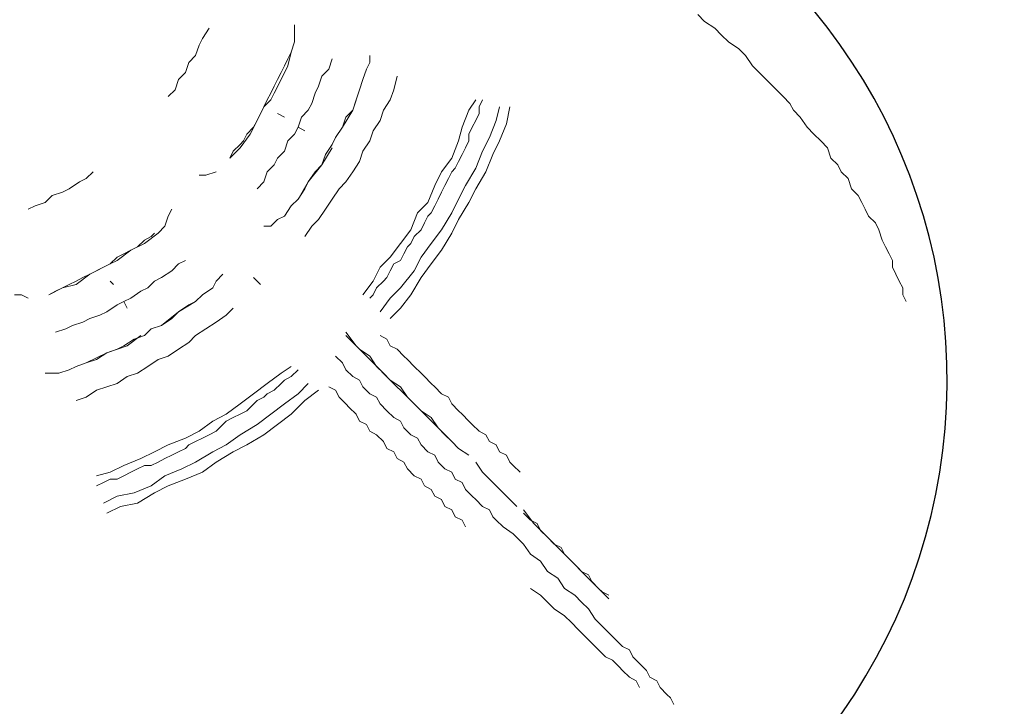
# Model space of a CAD drawing. Units: millimetres. Extents: x -3158 to 18610, y -428 to 14071.
# Drawn here: x 3405 to 3654, y 4757 to 4930 of the extents above; entities that cross this region are included whole.
import ezdxf

# ---------------------------------------------------------------- set-up
doc = ezdxf.new("R2010")
doc.units = ezdxf.units.MM
doc.layers.add('_____1', color=160, linetype='Continuous')
doc.dimstyles.new('Qitele', dxfattribs={"dimscale": 85, "dimtxt": 4, "dimasz": 5, "dimexe": 4, "dimexo": 0, "dimgap": 3, "dimtad": 1, "dimdec": 0, "dimrnd": 10, "dimzin": 1, "dimtxsty": 'Standard', "dimblk": 'OBLIQUE', "dimcen": 5, "dimdle": 4, "dimclrd": 256, "dimclre": 256, "dimclrt": 256, "dimadec": 0, "dimazin": 0, "dimtfac": 1, "dimtdec": 0, "dimtmove": 0, "dimatfit": 3, "dimldrblk": 'OBLIQUE', "dimfxl": 6, "dimfxlon": 1, "dimlwd": 40, "dimlwe": 30, "dimarcsym": 0})

# ---------------------------------------------------------------- blocks, each defined once
blk = doc.blocks.new('A$C7C9E084C')
at = {"color": 0}
blk.add_arc((395.74, 146.74), 146.42, 212.0725, 56.9481, dxfattribs=at)
at = {"layer": '_____1', "color": 7, "lineweight": 0}
for p, q in [((479.05, 239.22), (480.78, 237.49)), ((480.78, 237.49), (479.05, 239.22)), ((377.08, 236.63), (377.08, 234.9)), ((480.78, 237.49), (483.37, 235.77)), ((483.37, 235.77), (480.78, 237.49)), ((353.75, 233.17), (355.48, 235.77)), ((377.08, 234.9), (377.08, 232.31)), ((483.37, 235.77), (485.1, 234.04)), ((485.1, 234.04), (483.37, 235.77)), ((353.75, 233.17), (352.89, 231.44)), ((377.08, 232.31), (376.22, 229.72)), ((485.1, 234.04), (486.83, 232.31)), ((486.83, 232.31), (485.1, 234.04)), ((486.83, 232.31), (489.42, 230.58)), ((489.42, 230.58), (486.83, 232.31)), ((352.89, 231.44), (352.02, 228.85)), ((376.22, 229.72), (375.36, 227.99)), ((376.22, 229.72), (375.36, 227.99)), ((375.36, 226.26), (376.22, 229.72)), ((489.42, 230.58), (491.15, 228.85)), ((491.15, 228.85), (489.42, 230.58)), ((349.43, 224.53), (350.3, 227.12)), ((352.02, 228.85), (350.3, 227.12)), ((375.36, 227.99), (374.49, 226.26)), ((374.49, 226.26), (375.36, 227.99)), ((386.59, 227.99), (385.73, 225.4)), ((386.59, 227.99), (385.73, 225.4)), ((396.09, 227.12), (395.23, 225.4)), ((396.09, 228.85), (396.09, 227.12)), ((491.15, 228.85), (492.87, 226.26)), ((492.87, 226.26), (491.15, 228.85)), ((349.43, 224.53), (347.7, 222.8)), ((373.63, 224.53), (372.76, 222.8)), ((372.76, 222.8), (373.63, 224.53)), ((374.49, 226.26), (373.63, 224.53)), ((373.63, 224.53), (374.49, 226.26)), ((373.63, 222.8), (375.36, 226.26)), ((385.73, 225.4), (384, 223.67)), ((385.73, 225.4), (384, 223.67)), ((394.37, 222.8), (395.23, 225.4)), ((395.23, 225.4), (394.37, 222.8)), ((395.23, 225.4), (394.37, 222.8)), ((492.87, 226.26), (494.6, 224.53)), ((494.6, 224.53), (492.87, 226.26)), ((494.6, 224.53), (496.33, 222.8)), ((496.33, 222.8), (494.6, 224.53)), ((347.7, 222.8), (346.84, 220.21)), ((372.76, 222.8), (371.9, 221.08)), ((371.9, 221.08), (372.76, 222.8)), ((371.9, 219.35), (373.63, 222.8)), ((384, 223.67), (383.13, 221.08)), ((384, 223.67), (383.13, 221.08)), ((393.5, 220.21), (394.37, 222.8)), ((393.5, 220.21), (394.37, 222.8)), ((393.5, 220.21), (394.37, 222.8)), ((403.01, 223.67), (402.14, 220.21)), ((403.01, 223.67), (402.14, 220.21)), ((496.33, 222.8), (498.06, 221.08)), ((498.06, 221.08), (496.33, 222.8)), ((346.84, 220.21), (345.11, 218.48)), ((371.04, 219.35), (370.17, 217.62)), ((370.17, 217.62), (371.04, 219.35)), ((371.9, 221.08), (371.04, 219.35)), ((371.04, 219.35), (371.9, 221.08)), ((371.04, 217.62), (371.9, 219.35)), ((382.27, 219.35), (381.4, 216.75)), ((382.27, 219.35), (381.4, 216.75)), ((383.13, 221.08), (382.27, 219.35)), ((383.13, 221.08), (382.27, 219.35)), ((393.5, 220.21), (391.77, 215.03)), ((392.64, 217.62), (393.5, 220.21)), ((392.64, 217.62), (393.5, 220.21)), ((402.14, 220.21), (401.28, 217.62)), ((402.14, 220.21), (401.28, 217.62)), ((498.06, 221.08), (500.65, 218.48)), ((500.65, 218.48), (498.06, 221.08)), ((369.31, 215.89), (370.17, 217.62)), ((371.04, 217.62), (369.31, 215.89)), ((369.31, 215.89), (370.17, 217.62)), ((381.4, 216.75), (380.54, 215.03)), ((381.4, 216.75), (380.54, 215.03)), ((391.77, 215.03), (392.64, 217.62)), ((391.77, 215.03), (392.64, 217.62)), ((401.28, 217.62), (399.55, 215.03)), ((401.28, 217.62), (399.55, 215.03)), ((421.15, 215.03), (422.88, 217.62)), ((424.61, 217.62), (423.75, 215.89)), ((424.61, 217.62), (423.75, 215.89)), ((500.65, 218.48), (502.38, 216.75)), ((502.38, 216.75), (500.65, 218.48)), ((502.38, 216.75), (503.24, 215.03)), ((503.24, 215.03), (502.38, 216.75)), ((367.58, 212.43), (369.31, 215.89)), ((369.31, 215.89), (368.44, 214.16)), ((368.44, 214.16), (369.31, 215.89)), ((380.54, 215.03), (378.81, 213.3)), ((380.54, 215.03), (378.81, 213.3)), ((391.77, 215.03), (389.18, 210.71)), ((390.05, 213.3), (391.77, 215.03)), ((390.05, 213.3), (391.77, 215.03)), ((399.55, 215.03), (398.69, 212.43)), ((399.55, 215.03), (398.69, 212.43)), ((421.15, 215.03), (419.43, 210.71)), ((423.75, 215.89), (423.75, 214.16)), ((423.75, 215.89), (423.75, 214.16)), ((428.07, 212.43), (428.93, 215.89)), ((430.66, 211.57), (431.52, 215.89)), ((503.24, 215.03), (504.97, 213.3)), ((504.97, 213.3), (503.24, 215.03)), ((365.85, 208.98), (367.58, 212.43)), ((367.58, 212.43), (366.71, 210.71)), ((366.71, 210.71), (367.58, 212.43)), ((368.44, 214.16), (367.58, 212.43)), ((367.58, 212.43), (368.44, 214.16)), ((372.76, 214.16), (374.49, 213.3)), ((374.49, 213.3), (372.76, 214.16)), ((377.95, 210.71), (378.81, 213.3)), ((377.95, 210.71), (378.81, 213.3)), ((389.18, 210.71), (390.05, 213.3)), ((389.18, 210.71), (390.05, 213.3)), ((398.69, 212.43), (396.96, 209.84)), ((398.69, 212.43), (396.96, 209.84)), ((422.88, 212.43), (422.02, 210.71)), ((422.88, 212.43), (422.02, 210.71)), ((423.75, 214.16), (422.88, 212.43)), ((423.75, 214.16), (422.88, 212.43)), ((428.07, 212.43), (426.34, 208.11)), ((504.97, 213.3), (506.7, 210.71)), ((506.7, 210.71), (504.97, 213.3)), ((366.71, 210.71), (364.99, 208.98)), ((364.99, 208.98), (366.71, 210.71)), ((377.95, 210.71), (377.08, 208.98)), ((377.95, 210.71), (377.08, 208.98)), ((379.68, 209.84), (377.95, 210.71)), ((377.95, 210.71), (379.68, 209.84)), ((387.45, 208.11), (389.18, 210.71)), ((387.45, 208.11), (389.18, 210.71)), ((389.18, 210.71), (387.45, 208.11)), ((396.96, 209.84), (396.09, 207.25)), ((396.96, 209.84), (396.09, 207.25)), ((419.43, 210.71), (418.56, 207.25)), ((422.02, 210.71), (421.15, 208.98)), ((422.02, 210.71), (421.15, 208.98)), ((430.66, 211.57), (428.93, 207.25)), ((506.7, 210.71), (508.43, 208.98)), ((508.43, 208.98), (506.7, 210.71)), ((363.26, 205.52), (365.85, 208.98)), ((364.12, 207.25), (363.26, 206.39)), ((363.26, 206.39), (364.12, 207.25)), ((364.99, 208.98), (364.12, 207.25)), ((364.12, 207.25), (364.99, 208.98)), ((375.36, 207.25), (374.49, 204.66)), ((375.36, 207.25), (374.49, 204.66)), ((377.08, 208.98), (375.36, 207.25)), ((377.08, 208.98), (375.36, 207.25)), ((386.59, 206.39), (387.45, 208.11)), ((386.59, 206.39), (387.45, 208.11)), ((386.59, 206.39), (387.45, 208.11)), ((396.09, 207.25), (394.37, 204.66)), ((396.09, 207.25), (394.37, 204.66)), ((418.56, 207.25), (416.83, 202.93)), ((421.15, 207.25), (420.29, 205.52)), ((421.15, 207.25), (420.29, 205.52)), ((421.15, 208.98), (421.15, 207.25)), ((421.15, 208.98), (421.15, 207.25)), ((426.34, 208.11), (424.61, 204.66)), ((428.93, 207.25), (427.2, 203.79)), ((508.43, 208.98), (510.16, 207.25)), ((510.16, 207.25), (508.43, 208.98)), ((510.16, 207.25), (511.89, 205.52)), ((511.89, 205.52), (510.16, 207.25)), ((363.26, 205.52), (360.67, 202.93)), ((361.53, 204.66), (360.67, 202.93)), ((360.67, 202.93), (361.53, 204.66)), ((363.26, 206.39), (361.53, 204.66)), ((361.53, 204.66), (363.26, 206.39)), ((374.49, 204.66), (372.76, 202.93)), ((374.49, 204.66), (372.76, 202.93)), ((386.59, 205.52), (384, 201.2)), ((384.86, 203.79), (386.59, 206.39)), ((384.86, 203.79), (386.59, 206.39)), ((384.86, 203.79), (386.59, 206.39)), ((394.37, 204.66), (393.5, 202.06)), ((393.5, 202.06), (394.37, 204.66)), ((420.29, 205.52), (419.43, 203.79)), ((420.29, 205.52), (419.43, 203.79)), ((424.61, 204.66), (422.88, 200.34)), ((511.89, 205.52), (512.75, 202.93)), ((512.75, 202.93), (511.89, 205.52)), ((372.76, 202.93), (371.9, 201.2)), ((372.76, 202.93), (371.9, 201.2)), ((384, 201.2), (384.86, 203.79)), ((384, 201.2), (384.86, 203.79)), ((393.5, 202.06), (391.77, 199.47)), ((393.5, 202.06), (391.77, 199.47)), ((416.83, 202.93), (414.24, 199.47)), ((418.56, 202.06), (417.7, 200.34)), ((418.56, 202.06), (417.7, 200.34)), ((419.43, 203.79), (418.56, 202.06)), ((419.43, 203.79), (418.56, 202.06)), ((427.2, 203.79), (425.47, 199.47)), ((512.75, 202.93), (514.48, 201.2)), ((514.48, 201.2), (512.75, 202.93)), ((324.37, 197.74), (326.1, 199.47)), ((357.21, 199.47), (354.62, 198.61)), ((370.17, 199.47), (369.31, 196.88)), ((370.17, 199.47), (369.31, 196.88)), ((371.9, 201.2), (370.17, 199.47)), ((371.9, 201.2), (370.17, 199.47)), ((384, 201.2), (380.54, 196.88)), ((380.54, 196.88), (382.27, 199.47)), ((380.54, 196.88), (382.27, 199.47)), ((382.27, 199.47), (384, 201.2)), ((382.27, 199.47), (384, 201.2)), ((391.77, 199.47), (390.05, 196.88)), ((391.77, 199.47), (390.05, 196.88)), ((414.24, 199.47), (412.51, 196.02)), ((416.83, 199.47), (415.97, 197.74)), ((416.83, 199.47), (415.97, 197.74)), ((417.7, 200.34), (416.83, 199.47)), ((417.7, 200.34), (416.83, 199.47)), ((422.88, 200.34), (420.29, 196.02)), ((425.47, 199.47), (422.88, 195.15)), ((514.48, 201.2), (515.34, 199.47)), ((515.34, 199.47), (514.48, 201.2)), ((515.34, 199.47), (517.07, 197.74)), ((517.07, 197.74), (515.34, 199.47)), ((322.65, 196.88), (320.05, 195.15)), ((324.37, 197.74), (322.65, 196.88)), ((354.62, 198.61), (352.89, 198.61)), ((367.58, 195.15), (369.31, 196.88)), ((369.31, 196.88), (367.58, 195.15)), ((380.54, 196.88), (377.95, 192.56)), ((379.68, 195.15), (380.54, 196.88)), ((379.68, 195.15), (380.54, 196.88)), ((390.05, 196.88), (388.32, 195.15)), ((390.05, 196.88), (388.32, 195.15)), ((415.97, 197.74), (415.1, 196.02)), ((415.97, 197.74), (415.1, 196.02)), ((517.07, 197.74), (517.93, 195.15)), ((517.93, 195.15), (517.07, 197.74)), ((315.73, 193.42), (318.32, 194.29)), ((320.05, 195.15), (318.32, 194.29)), ((377.95, 192.56), (379.68, 195.15)), ((377.95, 192.56), (379.68, 195.15)), ((388.32, 195.15), (386.59, 192.56)), ((388.32, 195.15), (386.59, 192.56)), ((412.51, 196.02), (410.78, 191.7)), ((414.24, 194.29), (413.38, 192.56)), ((414.24, 194.29), (413.38, 192.56)), ((415.1, 196.02), (414.24, 194.29)), ((415.1, 196.02), (414.24, 194.29)), ((420.29, 196.02), (418.56, 192.56)), ((422.88, 195.15), (421.15, 191.7)), ((517.93, 195.15), (519.66, 193.42)), ((519.66, 193.42), (517.93, 195.15)), ((315.73, 193.42), (314, 191.7)), ((376.22, 190.83), (377.95, 192.56)), ((376.22, 190.83), (377.95, 192.56)), ((377.95, 192.56), (376.22, 190.83)), ((386.59, 192.56), (384.86, 189.97)), ((386.59, 192.56), (384.86, 189.97)), ((412.51, 190.83), (413.38, 192.56)), ((412.51, 190.83), (413.38, 192.56)), ((418.56, 192.56), (416.83, 189.1)), ((519.66, 193.42), (520.53, 191.7)), ((520.53, 191.7), (519.66, 193.42)), ((311.41, 190.83), (309.68, 189.97)), ((314, 191.7), (311.41, 190.83)), ((345.98, 189.97), (345.11, 188.24)), ((374.49, 188.24), (376.22, 190.83)), ((376.22, 190.83), (374.49, 188.24)), ((374.49, 188.24), (376.22, 190.83)), ((384.86, 189.97), (383.13, 187.37)), ((384.86, 189.97), (383.13, 187.37)), ((408.19, 189.1), (410.78, 191.7)), ((412.51, 190.83), (411.65, 189.1)), ((412.51, 190.83), (411.65, 189.1)), ((421.15, 191.7), (418.56, 187.37)), ((520.53, 191.7), (521.39, 189.97)), ((521.39, 189.97), (520.53, 191.7)), ((521.39, 189.97), (522.25, 188.24)), ((522.25, 188.24), (521.39, 189.97)), ((345.11, 188.24), (344.25, 185.65)), ((372.76, 187.37), (371.04, 185.65)), ((372.76, 187.37), (374.49, 188.24)), ((383.13, 187.37), (381.4, 185.65)), ((383.13, 187.37), (381.4, 185.65)), ((408.19, 189.1), (406.46, 184.78)), ((410.78, 188.24), (409.92, 186.51)), ((410.78, 188.24), (409.92, 186.51)), ((411.65, 189.1), (410.78, 188.24)), ((411.65, 189.1), (410.78, 188.24)), ((414.24, 184.78), (416.83, 189.1)), ((416.83, 183.92), (418.56, 187.37)), ((522.25, 188.24), (523.98, 186.51)), ((523.98, 186.51), (522.25, 188.24)), ((344.25, 185.65), (342.52, 183.92)), ((371.04, 185.65), (369.31, 185.65)), ((379.68, 183.05), (381.4, 185.65)), ((381.4, 185.65), (379.68, 183.05)), ((406.46, 184.78), (403.87, 181.33)), ((409.06, 184.78), (407.33, 183.05)), ((409.06, 184.78), (407.33, 183.05)), ((409.92, 186.51), (409.06, 184.78)), ((409.92, 186.51), (409.06, 184.78)), ((414.24, 184.78), (411.65, 181.33)), ((523.98, 186.51), (524.85, 184.78)), ((524.85, 184.78), (523.98, 186.51)), ((524.85, 184.78), (525.71, 182.19)), ((525.71, 182.19), (524.85, 184.78)), ((339.06, 182.19), (337.34, 180.46)), ((337.34, 180.46), (339.06, 182.19)), ((339.06, 181.33), (342.52, 183.92)), ((340.79, 183.05), (339.06, 182.19)), ((339.06, 182.19), (340.79, 183.05)), ((341.66, 183.92), (340.79, 183.05)), ((341.66, 183.92), (340.79, 183.05)), ((407.33, 183.05), (406.46, 181.33)), ((407.33, 183.05), (406.46, 181.33)), ((416.83, 183.92), (414.24, 179.6)), ((525.71, 182.19), (526.57, 180.46)), ((526.57, 180.46), (525.71, 182.19)), ((332.15, 177.01), (335.61, 179.6)), ((335.61, 179.6), (333.88, 178.73)), ((333.88, 178.73), (335.61, 179.6)), ((335.61, 179.6), (339.06, 181.33)), ((337.34, 180.46), (335.61, 179.6)), ((335.61, 179.6), (337.34, 180.46)), ((403.87, 181.33), (401.28, 177.87)), ((405.6, 180.46), (404.74, 178.73)), ((405.6, 180.46), (404.74, 178.73)), ((406.46, 181.33), (405.6, 180.46)), ((406.46, 181.33), (405.6, 180.46)), ((411.65, 181.33), (409.06, 177.87)), ((414.24, 179.6), (411.65, 176.14)), ((526.57, 180.46), (527.44, 178.73)), ((527.44, 178.73), (526.57, 180.46)), ((332.15, 177.87), (330.42, 176.14)), ((330.42, 176.14), (332.15, 177.87)), ((330.42, 176.14), (332.15, 177.01)), ((333.88, 178.73), (332.15, 177.87)), ((332.15, 177.87), (333.88, 178.73)), ((349.43, 177.01), (347.7, 176.14)), ((349.43, 177.01), (347.7, 176.14)), ((401.28, 177.87), (398.69, 175.28)), ((403.87, 177.01), (402.14, 176.14)), ((403.87, 177.01), (402.14, 176.14)), ((404.74, 178.73), (403.87, 177.01)), ((404.74, 178.73), (403.87, 177.01)), ((409.06, 177.87), (407.33, 174.41)), ((527.44, 178.73), (528.3, 177.01)), ((528.3, 177.01), (527.44, 178.73)), ((528.3, 177.01), (528.3, 175.28)), ((528.3, 175.28), (528.3, 177.01)), ((325.24, 173.55), (328.69, 175.28)), ((326.97, 174.41), (325.24, 173.55)), ((325.24, 173.55), (326.97, 174.41)), ((328.69, 175.28), (326.97, 174.41)), ((326.97, 174.41), (328.69, 175.28)), ((328.69, 175.28), (330.42, 176.14)), ((330.42, 176.14), (328.69, 175.28)), ((328.69, 175.28), (330.42, 176.14)), ((345.98, 174.41), (343.38, 172.69)), ((345.98, 174.41), (343.38, 172.69)), ((347.7, 176.14), (345.98, 174.41)), ((347.7, 176.14), (345.98, 174.41)), ((398.69, 175.28), (396.96, 171.82)), ((401.28, 174.41), (400.42, 172.69)), ((401.28, 174.41), (400.42, 172.69)), ((402.14, 176.14), (401.28, 174.41)), ((402.14, 176.14), (401.28, 174.41)), ((407.33, 174.41), (403.87, 170.09)), ((411.65, 176.14), (409.06, 172.69)), ((528.3, 175.28), (529.17, 173.55)), ((529.17, 173.55), (528.3, 175.28)), ((321.78, 170.96), (325.24, 173.55)), ((323.51, 172.69), (321.78, 171.82)), ((321.78, 171.82), (323.51, 172.69)), ((325.24, 173.55), (323.51, 172.69)), ((323.51, 172.69), (325.24, 173.55)), ((343.38, 172.69), (341.66, 171.82)), ((343.38, 172.69), (341.66, 171.82)), ((358.94, 173.55), (357.21, 171.82)), ((366.71, 172.69), (368.44, 170.96)), ((400.42, 172.69), (399.55, 171.82)), ((400.42, 172.69), (399.55, 171.82)), ((409.06, 172.69), (406.46, 168.36)), ((529.17, 173.55), (530.03, 171.82)), ((530.03, 171.82), (529.17, 173.55)), ((318.32, 170.09), (314.87, 168.36)), ((318.32, 170.09), (316.6, 169.23)), ((316.6, 169.23), (318.32, 170.09)), ((320.05, 170.96), (318.32, 170.09)), ((318.32, 170.09), (320.05, 170.96)), ((318.32, 170.09), (321.78, 170.96)), ((321.78, 171.82), (320.05, 170.96)), ((320.05, 170.96), (321.78, 171.82)), ((331.29, 170.96), (330.42, 171.82)), ((330.42, 171.82), (331.29, 170.96)), ((339.93, 170.09), (338.2, 169.23)), ((339.93, 170.09), (338.2, 169.23)), ((341.66, 171.82), (339.93, 170.09)), ((341.66, 171.82), (339.93, 170.09)), ((353.75, 168.36), (356.35, 170.09)), ((356.35, 170.09), (353.75, 168.36)), ((356.35, 170.09), (353.75, 168.36)), ((357.21, 171.82), (356.35, 170.09)), ((396.96, 171.82), (394.37, 168.36)), ((397.82, 170.09), (396.96, 168.36)), ((397.82, 170.09), (396.96, 168.36)), ((399.55, 171.82), (397.82, 170.09)), ((399.55, 171.82), (397.82, 170.09)), ((403.87, 170.09), (401.28, 167.5)), ((530.03, 171.82), (530.9, 170.09)), ((530.9, 170.09), (530.03, 171.82)), ((530.9, 170.09), (530.9, 168.36)), ((530.9, 168.36), (530.9, 170.09)), ((307.96, 168.36), (306.23, 168.36)), ((309.68, 167.5), (307.96, 168.36)), ((316.6, 169.23), (314.87, 168.36)), ((314.87, 168.36), (316.6, 169.23)), ((333.88, 166.64), (335.61, 167.5)), ((333.88, 166.64), (335.61, 167.5)), ((338.2, 169.23), (335.61, 167.5)), ((338.2, 169.23), (335.61, 167.5)), ((352.02, 166.64), (353.75, 168.36)), ((352.02, 166.64), (353.75, 168.36)), ((352.02, 166.64), (353.75, 168.36)), ((396.09, 167.5), (396.96, 168.36)), ((396.96, 168.36), (396.09, 167.5)), ((401.28, 167.5), (398.69, 164.04)), ((406.46, 168.36), (403.87, 164.91)), ((530.9, 168.36), (531.76, 166.64)), ((531.76, 166.64), (530.9, 168.36)), ((332.15, 165.77), (329.56, 164.04)), ((332.15, 165.77), (329.56, 164.04)), ((333.88, 166.64), (332.15, 165.77)), ((333.88, 166.64), (332.15, 165.77)), ((333.88, 166.64), (334.74, 164.91)), ((334.74, 164.91), (333.88, 166.64)), ((352.02, 166.64), (347.7, 164.04)), ((347.7, 164.04), (350.3, 165.77)), ((347.7, 164.04), (350.3, 165.77)), ((350.3, 165.77), (352.02, 166.64)), ((350.3, 165.77), (352.02, 166.64)), ((361.53, 164.91), (359.8, 163.18)), ((361.53, 164.91), (359.8, 163.18)), ((403.87, 164.91), (401.28, 162.32)), ((325.24, 162.32), (323.51, 161.45)), ((325.24, 162.32), (323.51, 161.45)), ((327.83, 163.18), (325.24, 162.32)), ((327.83, 163.18), (325.24, 162.32)), ((329.56, 164.04), (327.83, 163.18)), ((329.56, 164.04), (327.83, 163.18)), ((347.7, 164.04), (343.38, 160.59)), ((343.38, 160.59), (345.98, 162.32)), ((343.38, 160.59), (345.98, 162.32)), ((345.98, 162.32), (347.7, 164.04)), ((345.98, 162.32), (347.7, 164.04)), ((359.8, 163.18), (357.21, 161.45)), ((359.8, 163.18), (357.21, 161.45)), ((316.6, 158.86), (319.19, 159.72)), ((319.19, 159.72), (316.6, 158.86)), ((320.92, 160.59), (319.19, 159.72)), ((320.92, 160.59), (319.19, 159.72)), ((323.51, 161.45), (320.92, 160.59)), ((323.51, 161.45), (320.92, 160.59)), ((339.06, 158), (340.79, 159.72)), ((339.06, 158), (340.79, 159.72)), ((339.06, 158), (340.79, 159.72)), ((340.79, 159.72), (343.38, 160.59)), ((340.79, 159.72), (343.38, 160.59)), ((343.38, 160.59), (340.79, 159.72)), ((354.62, 159.72), (352.02, 158)), ((354.62, 159.72), (352.02, 158)), ((357.21, 161.45), (354.62, 159.72)), ((357.21, 161.45), (354.62, 159.72)), ((333.88, 155.4), (336.47, 157.13)), ((333.88, 155.4), (336.47, 157.13)), ((338.2, 158), (334.74, 155.4)), ((336.47, 157.13), (339.06, 158)), ((336.47, 157.13), (339.06, 158)), ((336.47, 157.13), (339.06, 158)), ((352.02, 158), (350.3, 156.27)), ((352.02, 158), (350.3, 156.27)), ((392.64, 155.4), (390.05, 158.86)), ((391.77, 156.27), (390.05, 158)), ((400.42, 157.13), (398.69, 158)), ((398.69, 158), (400.42, 157.13)), ((401.28, 155.4), (400.42, 157.13)), ((400.42, 157.13), (401.28, 155.4)), ((334.74, 155.4), (329.56, 153.67)), ((329.56, 153.67), (332.15, 154.54)), ((329.56, 153.67), (332.15, 154.54)), ((332.15, 154.54), (333.88, 155.4)), ((332.15, 154.54), (333.88, 155.4)), ((347.7, 154.54), (345.11, 152.81)), ((347.7, 154.54), (345.11, 152.81)), ((350.3, 156.27), (347.7, 154.54)), ((350.3, 156.27), (347.7, 154.54)), ((393.5, 154.54), (391.77, 156.27)), ((396.96, 151.08), (392.64, 155.4)), ((396.09, 152.81), (393.5, 154.54)), ((403.01, 154.54), (401.28, 155.4)), ((401.28, 155.4), (403.01, 154.54)), ((404.74, 152.81), (403.01, 154.54)), ((403.01, 154.54), (404.74, 152.81)), ((329.56, 153.67), (324.37, 151.08)), ((324.37, 151.08), (326.97, 151.95)), ((324.37, 151.08), (326.97, 151.95)), ((326.97, 151.95), (329.56, 153.67)), ((326.97, 151.95), (329.56, 153.67)), ((342.52, 151.95), (339.93, 150.22)), ((342.52, 151.95), (339.93, 150.22)), ((345.11, 152.81), (342.52, 151.95)), ((342.52, 151.95), (345.11, 152.81)), ((387.45, 152.81), (389.18, 151.08)), ((387.45, 152.81), (389.18, 151.08)), ((397.82, 150.22), (396.09, 152.81)), ((405.6, 151.95), (404.74, 152.81)), ((404.74, 152.81), (405.6, 151.95)), ((407.33, 150.22), (405.6, 151.95)), ((405.6, 151.95), (407.33, 150.22)), ((320.05, 149.35), (321.78, 150.22)), ((321.78, 150.22), (320.05, 149.35)), ((320.05, 149.35), (321.78, 150.22)), ((321.78, 150.22), (324.37, 151.08)), ((321.78, 150.22), (324.37, 151.08)), ((324.37, 151.08), (321.78, 150.22)), ((339.93, 150.22), (337.34, 148.49)), ((339.93, 150.22), (337.34, 148.49)), ((373.63, 148.49), (376.22, 150.22)), ((389.18, 151.08), (390.05, 149.35)), ((389.18, 151.08), (390.05, 149.35)), ((401.28, 146.76), (396.96, 151.08)), ((399.55, 148.49), (397.82, 150.22)), ((409.06, 148.49), (407.33, 150.22)), ((407.33, 150.22), (409.06, 148.49)), ((315.73, 148.49), (314, 148.49)), ((317.46, 148.49), (315.73, 148.49)), ((317.46, 148.49), (320.05, 149.35)), ((334.74, 147.63), (332.15, 145.9)), ((334.74, 147.63), (332.15, 145.9)), ((337.34, 148.49), (334.74, 147.63)), ((337.34, 148.49), (334.74, 147.63)), ((373.63, 148.49), (370.17, 145.9)), ((376.22, 147.63), (374.49, 146.76)), ((376.22, 147.63), (374.49, 146.76)), ((377.95, 149.35), (376.22, 147.63)), ((377.95, 149.35), (376.22, 147.63)), ((390.05, 149.35), (391.77, 147.63)), ((390.05, 149.35), (391.77, 147.63)), ((391.77, 147.63), (393.5, 146.76)), ((391.77, 147.63), (393.5, 146.76)), ((401.28, 146.76), (399.55, 148.49)), ((409.92, 147.63), (409.06, 148.49)), ((409.06, 148.49), (409.92, 147.63)), ((411.65, 145.9), (409.92, 147.63)), ((409.92, 147.63), (411.65, 145.9)), ((329.56, 145.03), (326.97, 144.17)), ((329.56, 145.03), (326.97, 144.17)), ((332.15, 145.9), (329.56, 145.03)), ((332.15, 145.9), (329.56, 145.03)), ((370.17, 145.9), (366.71, 143.31)), ((373.63, 145.9), (371.9, 144.17)), ((373.63, 145.9), (371.9, 144.17)), ((374.49, 146.76), (373.63, 145.9)), ((374.49, 146.76), (373.63, 145.9)), ((377.95, 143.31), (380.54, 145.9)), ((385.73, 145.03), (387.45, 144.17)), ((387.45, 144.17), (385.73, 145.03)), ((393.5, 146.76), (394.37, 145.03)), ((393.5, 146.76), (394.37, 145.03)), ((394.37, 145.03), (396.09, 143.31)), ((394.37, 145.03), (396.09, 143.31)), ((405.6, 142.44), (401.28, 146.76)), ((403.87, 145.03), (401.28, 146.76)), ((405.6, 142.44), (403.87, 145.03)), ((412.51, 145.03), (411.65, 145.9)), ((411.65, 145.9), (412.51, 145.03)), ((414.24, 143.31), (412.51, 145.03)), ((412.51, 145.03), (414.24, 143.31)), ((321.78, 141.58), (324.37, 142.44)), ((324.37, 142.44), (321.78, 141.58)), ((326.97, 144.17), (324.37, 142.44)), ((326.97, 144.17), (324.37, 142.44)), ((366.71, 143.31), (363.26, 140.71)), ((369.31, 142.44), (367.58, 141.58)), ((369.31, 142.44), (367.58, 141.58)), ((370.17, 143.31), (369.31, 142.44)), ((370.17, 143.31), (369.31, 142.44)), ((371.9, 144.17), (370.17, 143.31)), ((371.9, 144.17), (370.17, 143.31)), ((377.95, 143.31), (374.49, 140.71)), ((379.68, 141.58), (383.13, 144.17)), ((387.45, 144.17), (388.32, 142.44)), ((388.32, 142.44), (387.45, 144.17)), ((388.32, 142.44), (390.05, 140.71)), ((390.05, 140.71), (388.32, 142.44)), ((396.09, 143.31), (397.82, 142.44)), ((396.09, 143.31), (397.82, 142.44)), ((397.82, 142.44), (398.69, 140.71)), ((397.82, 142.44), (398.69, 140.71)), ((409.92, 138.12), (405.6, 142.44)), ((407.33, 140.71), (405.6, 142.44)), ((415.97, 142.44), (414.24, 143.31)), ((414.24, 143.31), (415.97, 142.44)), ((416.83, 140.71), (415.97, 142.44)), ((415.97, 142.44), (416.83, 140.71)), ((363.26, 140.71), (359.8, 138.12)), ((365.85, 139.85), (364.99, 138.98)), ((365.85, 139.85), (364.99, 138.98)), ((367.58, 141.58), (365.85, 139.85)), ((367.58, 141.58), (365.85, 139.85)), ((374.49, 140.71), (371.04, 138.12)), ((379.68, 141.58), (376.22, 138.12)), ((390.05, 140.71), (390.91, 139.85)), ((390.91, 139.85), (390.05, 140.71)), ((390.91, 139.85), (392.64, 138.12)), ((392.64, 138.12), (390.91, 139.85)), ((398.69, 140.71), (400.42, 138.98)), ((398.69, 140.71), (400.42, 138.98)), ((409.06, 138.98), (407.33, 140.71)), ((418.56, 138.98), (416.83, 140.71)), ((416.83, 140.71), (418.56, 138.98)), ((359.8, 138.12), (356.35, 136.39)), ((361.53, 137.26), (359.8, 136.39)), ((361.53, 137.26), (359.8, 136.39)), ((363.26, 138.12), (361.53, 137.26)), ((363.26, 138.12), (361.53, 137.26)), ((364.99, 138.98), (363.26, 138.12)), ((364.99, 138.98), (363.26, 138.12)), ((371.04, 138.12), (367.58, 135.53)), ((376.22, 138.12), (372.76, 135.53)), ((392.64, 138.12), (393.5, 136.39)), ((393.5, 136.39), (392.64, 138.12)), ((400.42, 138.98), (402.14, 137.26)), ((400.42, 138.98), (402.14, 137.26)), ((402.14, 137.26), (403.87, 136.39)), ((402.14, 137.26), (403.87, 136.39)), ((411.65, 137.26), (409.06, 138.98)), ((414.24, 133.8), (409.92, 138.12)), ((413.38, 134.66), (411.65, 137.26)), ((419.43, 138.12), (418.56, 138.98)), ((418.56, 138.98), (419.43, 138.12)), ((421.15, 136.39), (419.43, 138.12)), ((419.43, 138.12), (421.15, 136.39)), ((356.35, 136.39), (352.89, 133.8)), ((358.94, 135.53), (357.21, 133.8)), ((358.94, 135.53), (357.21, 133.8)), ((359.8, 136.39), (358.94, 135.53)), ((359.8, 136.39), (358.94, 135.53)), ((367.58, 135.53), (363.26, 132.94)), ((372.76, 135.53), (369.31, 132.94)), ((393.5, 136.39), (395.23, 135.53)), ((395.23, 135.53), (393.5, 136.39)), ((395.23, 135.53), (396.09, 133.8)), ((396.09, 133.8), (395.23, 135.53)), ((403.87, 136.39), (404.74, 134.66)), ((403.87, 136.39), (404.74, 134.66)), ((404.74, 134.66), (406.46, 132.94)), ((404.74, 134.66), (406.46, 132.94)), ((415.1, 132.94), (413.38, 134.66)), ((422.02, 135.53), (421.15, 136.39)), ((421.15, 136.39), (422.02, 135.53)), ((423.75, 133.8), (422.02, 135.53)), ((422.02, 135.53), (423.75, 133.8)), ((349.43, 132.07), (345.11, 130.34)), ((349.43, 132.07), (352.89, 133.8)), ((353.75, 132.07), (352.02, 131.21)), ((353.75, 132.07), (352.02, 131.21)), ((353.75, 132.07), (355.48, 132.94)), ((353.75, 132.07), (355.48, 132.94)), ((357.21, 133.8), (355.48, 132.94)), ((357.21, 133.8), (355.48, 132.94)), ((363.26, 132.94), (359.8, 130.34)), ((369.31, 132.94), (364.99, 130.34)), ((396.09, 133.8), (397.82, 132.94)), ((397.82, 132.94), (396.09, 133.8)), ((397.82, 132.94), (399.55, 131.21)), ((399.55, 131.21), (397.82, 132.94)), ((406.46, 132.94), (408.19, 132.07)), ((406.46, 132.94), (408.19, 132.07)), ((408.19, 132.07), (409.06, 130.34)), ((408.19, 132.07), (409.06, 130.34)), ((417.7, 130.34), (414.24, 133.8)), ((416.83, 131.21), (415.1, 132.94)), ((425.47, 132.94), (423.75, 133.8)), ((423.75, 133.8), (425.47, 132.94)), ((426.34, 131.21), (425.47, 132.94)), ((425.47, 132.94), (426.34, 131.21)), ((345.11, 130.34), (341.66, 128.62)), ((350.3, 130.34), (349.43, 129.48)), ((350.3, 130.34), (349.43, 129.48)), ((352.02, 131.21), (350.3, 130.34)), ((352.02, 131.21), (350.3, 130.34)), ((359.8, 130.34), (356.35, 128.62)), ((364.99, 130.34), (361.53, 128.62)), ((399.55, 131.21), (400.42, 129.48)), ((400.42, 129.48), (399.55, 131.21)), ((409.06, 130.34), (410.78, 128.62)), ((409.06, 130.34), (410.78, 128.62)), ((418.56, 129.48), (416.83, 131.21)), ((428.07, 130.34), (426.34, 131.21)), ((426.34, 131.21), (428.07, 130.34)), ((428.93, 128.62), (428.07, 130.34)), ((428.07, 130.34), (428.93, 128.62)), ((341.66, 128.62), (338.2, 126.89)), ((345.98, 127.75), (344.25, 126.89)), ((345.98, 127.75), (344.25, 126.89)), ((347.7, 128.62), (345.98, 127.75)), ((347.7, 128.62), (345.98, 127.75)), ((349.43, 129.48), (347.7, 128.62)), ((349.43, 129.48), (347.7, 128.62)), ((352.02, 126.02), (356.35, 128.62)), ((361.53, 128.62), (357.21, 126.02)), ((400.42, 129.48), (402.14, 128.62)), ((402.14, 128.62), (400.42, 129.48)), ((402.14, 128.62), (403.01, 126.89)), ((403.01, 126.89), (402.14, 128.62)), ((410.78, 128.62), (412.51, 127.75)), ((410.78, 128.62), (412.51, 127.75)), ((412.51, 127.75), (413.38, 126.02)), ((412.51, 127.75), (413.38, 126.02)), ((421.15, 127.75), (418.56, 129.48)), ((430.66, 127.75), (428.93, 128.62)), ((428.93, 128.62), (430.66, 127.75)), ((431.52, 126.02), (430.66, 127.75)), ((430.66, 127.75), (431.52, 126.02)), ((333.88, 125.16), (330.42, 123.43)), ((338.2, 126.89), (333.88, 125.16)), ((339.06, 125.16), (337.34, 124.29)), ((339.06, 125.16), (337.34, 124.29)), ((340.79, 125.16), (339.06, 125.16)), ((340.79, 125.16), (339.06, 125.16)), ((342.52, 126.02), (340.79, 125.16)), ((342.52, 126.02), (340.79, 125.16)), ((344.25, 126.89), (342.52, 126.02)), ((344.25, 126.89), (342.52, 126.02)), ((352.02, 126.02), (348.57, 124.29)), ((353.75, 123.43), (357.21, 126.02)), ((403.01, 126.89), (404.74, 126.02)), ((404.74, 126.02), (403.01, 126.89)), ((404.74, 126.02), (405.6, 124.29)), ((405.6, 124.29), (404.74, 126.02)), ((413.38, 126.02), (415.1, 124.29)), ((413.38, 126.02), (415.1, 124.29)), ((424.61, 123.43), (422.88, 126.02)), ((432.39, 125.16), (431.52, 126.02)), ((431.52, 126.02), (432.39, 125.16)), ((434.12, 123.43), (432.39, 125.16)), ((432.39, 125.16), (434.12, 123.43)), ((330.42, 123.43), (326.97, 122.57)), ((333.88, 122.57), (332.15, 121.7)), ((333.88, 122.57), (332.15, 121.7)), ((335.61, 123.43), (333.88, 122.57)), ((335.61, 123.43), (333.88, 122.57)), ((337.34, 124.29), (335.61, 123.43)), ((337.34, 124.29), (335.61, 123.43)), ((344.25, 122.57), (340.79, 119.97)), ((348.57, 124.29), (344.25, 122.57)), ((353.75, 123.43), (349.43, 121.7)), ((405.6, 124.29), (407.33, 122.57)), ((407.33, 122.57), (405.6, 124.29)), ((407.33, 122.57), (409.06, 121.7)), ((409.06, 121.7), (407.33, 122.57)), ((415.1, 124.29), (416.83, 123.43)), ((415.1, 124.29), (416.83, 123.43)), ((416.83, 123.43), (417.7, 121.7)), ((416.83, 123.43), (417.7, 121.7)), ((426.34, 121.7), (424.61, 123.43)), ((326.97, 119.97), (328.69, 120.84)), ((328.69, 120.84), (326.97, 119.97)), ((330.42, 121.7), (328.69, 120.84)), ((330.42, 121.7), (328.69, 120.84)), ((332.15, 121.7), (330.42, 121.7)), ((332.15, 121.7), (330.42, 121.7)), ((340.79, 119.97), (336.47, 118.25)), ((345.11, 119.97), (341.66, 118.25)), ((349.43, 121.7), (345.11, 119.97)), ((409.06, 121.7), (409.92, 119.97)), ((409.92, 119.97), (409.06, 121.7)), ((409.92, 119.97), (411.65, 119.11)), ((411.65, 119.11), (409.92, 119.97)), ((417.7, 121.7), (419.43, 120.84)), ((417.7, 121.7), (419.43, 120.84)), ((419.43, 120.84), (420.29, 119.11)), ((419.43, 120.84), (420.29, 119.11)), ((428.07, 119.97), (426.34, 121.7)), ((429.79, 118.25), (428.07, 119.97)), ((332.15, 117.38), (328.69, 115.65)), ((336.47, 118.25), (332.15, 117.38)), ((341.66, 118.25), (337.34, 115.65)), ((411.65, 119.11), (412.51, 117.38)), ((412.51, 117.38), (411.65, 119.11)), ((412.51, 117.38), (414.24, 116.52)), ((414.24, 116.52), (412.51, 117.38)), ((420.29, 119.11), (422.02, 117.38)), ((420.29, 119.11), (422.02, 117.38)), ((422.02, 117.38), (422.88, 116.52)), ((422.02, 117.38), (422.88, 116.52)), ((431.52, 116.52), (429.79, 118.25)), ((333.01, 114.79), (329.56, 113.06)), ((337.34, 115.65), (333.01, 114.79)), ((414.24, 116.52), (415.1, 114.79)), ((415.1, 114.79), (414.24, 116.52)), ((415.1, 114.79), (416.83, 113.93)), ((416.83, 113.93), (415.1, 114.79)), ((422.88, 116.52), (424.61, 114.79)), ((422.88, 116.52), (424.61, 114.79)), ((424.61, 114.79), (426.34, 113.93)), ((424.61, 114.79), (426.34, 113.93)), ((433.25, 114.79), (431.52, 116.52)), ((416.83, 113.93), (417.7, 112.2)), ((417.7, 112.2), (416.83, 113.93)), ((417.7, 112.2), (419.43, 111.33)), ((419.43, 111.33), (417.7, 112.2)), ((426.34, 113.93), (427.2, 112.2)), ((426.34, 113.93), (427.2, 112.2)), ((427.2, 112.2), (428.07, 111.33)), ((427.2, 112.2), (428.07, 111.33)), ((437.57, 110.47), (434.98, 113.93)), ((436.71, 111.33), (434.98, 113.06)), ((419.43, 111.33), (420.29, 109.61)), ((420.29, 109.61), (419.43, 111.33)), ((428.07, 111.33), (429.79, 109.61)), ((428.07, 111.33), (429.79, 109.61)), ((429.79, 109.61), (432.39, 107.88)), ((429.79, 109.61), (432.39, 107.88)), ((438.44, 110.47), (436.71, 111.33)), ((441.03, 107.01), (437.57, 110.47)), ((439.3, 108.74), (438.44, 110.47)), ((432.39, 107.88), (434.98, 105.28)), ((432.39, 107.88), (434.98, 105.28)), ((441.03, 107.01), (439.3, 108.74)), ((434.98, 105.28), (436.71, 102.69)), ((434.98, 105.28), (436.71, 102.69)), ((444.48, 103.56), (441.03, 107.01)), ((442.76, 105.28), (441.03, 107.01)), ((444.48, 104.42), (442.76, 105.28)), ((436.71, 102.69), (439.3, 100.96)), ((436.71, 102.69), (439.3, 100.96)), ((445.35, 102.69), (444.48, 104.42)), ((447.94, 100.1), (444.48, 103.56)), ((447.08, 100.96), (445.35, 102.69)), ((439.3, 100.96), (441.03, 98.37)), ((439.3, 100.96), (441.03, 98.37)), ((447.94, 100.1), (447.08, 100.96)), ((450.53, 97.51), (447.94, 100.1)), ((449.67, 98.37), (447.94, 100.1)), ((441.03, 98.37), (443.62, 96.64)), ((441.03, 98.37), (443.62, 96.64)), ((451.4, 97.51), (449.67, 98.37)), ((453.99, 94.05), (450.53, 97.51)), ((452.26, 95.78), (451.4, 97.51)), ((443.62, 96.64), (445.35, 94.05)), ((443.62, 96.64), (445.35, 94.05)), ((453.99, 94.05), (452.26, 95.78)), ((436.71, 94.05), (439.3, 92.32)), ((439.3, 92.32), (436.71, 94.05)), ((439.3, 92.32), (441.03, 90.59)), ((441.03, 90.59), (439.3, 92.32)), ((445.35, 94.05), (447.94, 92.32)), ((445.35, 94.05), (447.94, 92.32)), ((447.94, 92.32), (449.67, 90.59)), ((447.94, 92.32), (449.67, 90.59)), ((456.58, 91.46), (453.99, 94.05)), ((454.85, 93.19), (453.99, 94.05)), ((456.58, 92.32), (454.85, 93.19)), ((441.03, 90.59), (442.76, 88.87)), ((442.76, 88.87), (441.03, 90.59)), ((449.67, 90.59), (451.4, 88.87)), ((449.67, 90.59), (451.4, 88.87)), ((442.76, 88.87), (445.35, 87.14)), ((445.35, 87.14), (442.76, 88.87)), ((451.4, 88.87), (453.13, 86.27)), ((451.4, 88.87), (453.13, 86.27)), ((445.35, 87.14), (447.08, 85.41)), ((447.08, 85.41), (445.35, 87.14)), ((447.08, 85.41), (448.81, 83.68)), ((448.81, 83.68), (447.08, 85.41)), ((453.13, 86.27), (454.85, 84.55)), ((453.13, 86.27), (454.85, 84.55)), ((448.81, 83.68), (450.53, 81.95)), ((450.53, 81.95), (448.81, 83.68)), ((454.85, 84.55), (456.58, 82.82)), ((454.85, 84.55), (456.58, 82.82)), ((456.58, 82.82), (458.31, 81.09)), ((456.58, 82.82), (458.31, 81.09)), ((450.53, 81.95), (452.26, 80.23)), ((452.26, 80.23), (450.53, 81.95)), ((452.26, 80.23), (453.99, 78.5)), ((453.99, 78.5), (452.26, 80.23)), ((458.31, 81.09), (460.04, 79.36)), ((458.31, 81.09), (460.04, 79.36)), ((453.99, 78.5), (455.72, 76.77)), ((455.72, 76.77), (453.99, 78.5)), ((460.04, 79.36), (461.77, 78.5)), ((460.04, 79.36), (461.77, 78.5)), ((461.77, 78.5), (462.63, 76.77)), ((461.77, 78.5), (462.63, 76.77)), ((455.72, 76.77), (457.45, 75.9)), ((457.45, 75.9), (455.72, 76.77)), ((457.45, 75.9), (459.17, 74.18)), ((459.17, 74.18), (457.45, 75.9)), ((462.63, 76.77), (464.36, 75.04)), ((462.63, 76.77), (464.36, 75.04)), ((464.36, 75.04), (466.09, 73.31)), ((464.36, 75.04), (466.09, 73.31)), ((459.17, 74.18), (460.04, 73.31)), ((460.04, 73.31), (459.17, 74.18)), ((460.04, 73.31), (461.77, 71.58)), ((461.77, 71.58), (460.04, 73.31)), ((466.09, 73.31), (466.95, 71.58)), ((466.09, 73.31), (466.95, 71.58)), ((461.77, 71.58), (463.49, 70.72)), ((463.49, 70.72), (461.77, 71.58)), ((463.49, 70.72), (464.36, 68.99)), ((464.36, 68.99), (463.49, 70.72)), ((466.95, 71.58), (468.68, 70.72)), ((466.95, 71.58), (468.68, 70.72)), ((468.68, 70.72), (469.54, 68.99)), ((468.68, 70.72), (469.54, 68.99)), ((469.54, 68.99), (471.27, 67.26)), ((469.54, 68.99), (471.27, 67.26)), ((471.27, 67.26), (472.14, 66.4)), ((471.27, 67.26), (472.14, 66.4)), ((472.14, 66.4), (473, 64.67)), ((472.14, 66.4), (473, 64.67))]:
    blk.add_line(p, q, dxfattribs=at)
blk = doc.blocks.new('_Oblique')
at = {"color": 0, "linetype": 'ByBlock', "lineweight": -2}
blk.add_line((-0.5, -0.5), (0.5, 0.5), dxfattribs=at)
blk = doc.blocks.new('*D12')
at = {"lineweight": 30, "transparency": 16777216}
for p, q in [((3090.72, 11727.44), (3090.72, 12577.44)), ((12175.92, 11727.44), (12175.92, 12577.44))]:
    blk.add_line(p, q, dxfattribs=at)
at = {"lineweight": 40, "transparency": 16777216}
blk.add_line((2750.72, 12237.44), (12515.92, 12237.44), dxfattribs=at)
at = {"layer": 'Defpoints', "color": 0, "transparency": 16777216}
for p in [(12175.92, 12237.44), (12175.92, 7048.95), (3090.72, 4857.14)]:
    blk.add_point(p, dxfattribs=at)
at = {"lineweight": 40, "transparency": 16777216, "xscale": 425, "yscale": 425, "zscale": 425, "rotation": 180}
blk.add_blockref('_Oblique', (3090.72, 12237.44), dxfattribs=at)
at = {"lineweight": 40, "transparency": 16777216, "xscale": 425, "yscale": 425, "zscale": 425}
blk.add_blockref('_Oblique', (12175.92, 12237.44), dxfattribs=at)
at = {"transparency": 16777216, "insert": (7802.95, 12670.04), "char_height": 340, "attachment_point": 5}
blk.add_mtext('9090', dxfattribs=at)
blk = doc.blocks.new('*D14')
at = {"lineweight": 40, "transparency": 16777216}
blk.add_line((1213.65, 10199.08), (1213.65, 2045.4), dxfattribs=at)
at = {"lineweight": 30, "transparency": 16777216}
for p, q in [((1723.65, 9859.08), (873.65, 9859.08)), ((1723.65, 2385.4), (873.65, 2385.4))]:
    blk.add_line(p, q, dxfattribs=at)
at = {"layer": 'Defpoints', "color": 0, "transparency": 16777216}
for p in [(8835.96, 9859.08), (1213.65, 2385.4), (8633.32, 2385.4)]:
    blk.add_point(p, dxfattribs=at)
at = {"lineweight": 40, "transparency": 16777216, "xscale": 425, "yscale": 425, "zscale": 425}
for p, rotation in [((1213.65, 9859.08), 90), ((1213.65, 2385.4), 270)]:
    blk.add_blockref('_Oblique', p, dxfattribs=dict(at, rotation=rotation))
at = {"transparency": 16777216, "insert": (781.05, 5870.93), "char_height": 340, "attachment_point": 5, "rotation": 90}
blk.add_mtext('7470', dxfattribs=at)

msp = doc.modelspace()

# ---------------------------------------------------------------- block references
at = {"color": 0}
msp.add_blockref('A$C7C9E084C', (3097.75, 4692.33), dxfattribs=at)

# ---------------------------------------------------------------- dimensions: what is measured, and where the dimension line sits
dim = msp.add_linear_dim(base=(12175.92, 12237.44), p1=(3090.72, 4857.14), p2=(12175.92, 7048.95), dimstyle='Qitele', dxfattribs=at)
dim.commit()
dim.dimension.update_dxf_attribs({"geometry": '*D12', "text_midpoint": (7802.95, 12237.44), "dimtype": 160})
dim = msp.add_linear_dim(base=(1213.65, 2385.4), p1=(8835.96, 9859.08), p2=(8633.32, 2385.4), angle=90, dimstyle='Qitele', dxfattribs=at)
dim.commit()
dim.dimension.update_dxf_attribs({"geometry": '*D14', "text_midpoint": (1213.65, 5870.93), "dimtype": 160})

doc.saveas('drawing.dxf')
